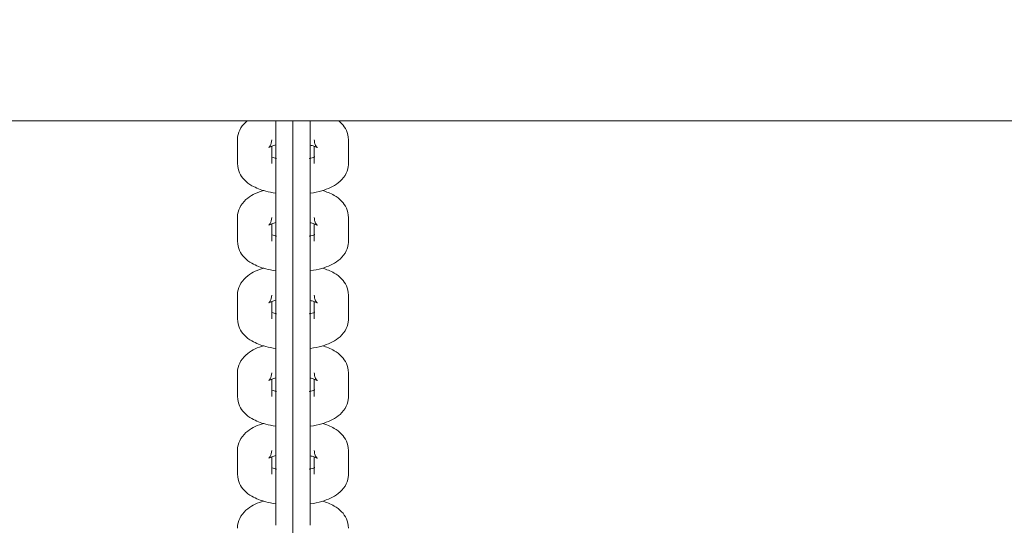
# Model space of a CAD drawing. Units: millimetres. Extents: x 99203 to 147647, y -7722 to 7128.
# Drawn here: x 134840 to 135007, y -418 to -333 of the extents above; entities that cross this region are included whole.
import ezdxf

# ---------------------------------------------------------------- set-up
doc = ezdxf.new("R2010")
doc.units = ezdxf.units.MM
doc.header["$MEASUREMENT"] = 0
doc.layers.add('InterSystem-dimension', color=7, linetype='Continuous')
doc.layers.add('InterSystem-drawing', color=7, linetype='Continuous')
doc.styles.add('GENERATED_STYLE_1', font='txt')
doc.dimstyles.new('GENERATED_STYLE__1', dxfattribs={"dimtxt": 100, "dimasz": 91.78744, "dimexe": 0.18, "dimexo": 100, "dimgap": 0.09, "dimtad": 1, "dimdec": 0, "dimzin": 0, "dimdsep": 46, "dimtxsty": 'GENERATED_STYLE_1', "dimblk": 'ARROWHEAD_5', "dimblk1": 'ARROWHEAD_5', "dimblk2": 'ARROWHEAD_5', "dimcen": 0.09, "dimclrd": 7, "dimclre": 7, "dimclrt": 7, "dimadec": 1, "dimazin": 0, "dimtfac": 1, "dimtdec": 4, "dimtmove": 0, "dimatfit": 3, "dimfxl": 1, "dimtolj": 1, "dimtzin": 0, "dimarcsym": 0})
doc.dimstyles.new('GENERATED_STYLE__2', dxfattribs={"dimtxt": 100, "dimasz": 91.78744, "dimexe": 0.18, "dimexo": 100, "dimgap": 0.09, "dimtad": 1, "dimtih": 1, "dimtoh": 1, "dimdec": 0, "dimzin": 0, "dimdsep": 46, "dimtxsty": 'GENERATED_STYLE_1', "dimblk": 'ARROWHEAD_5', "dimblk1": 'ARROWHEAD_5', "dimblk2": 'ARROWHEAD_5', "dimcen": 0.09, "dimclrd": 7, "dimclre": 7, "dimclrt": 7, "dimadec": 1, "dimazin": 0, "dimtfac": 1, "dimtdec": 4, "dimtmove": 0, "dimatfit": 3, "dimfxl": 1, "dimtolj": 1, "dimtzin": 0, "dimarcsym": 0})

# ---------------------------------------------------------------- blocks, each defined once
blk = doc.blocks.new('*D1')
at = {"layer": 'InterSystem-dimension', "linetype": 'Continuous', "lineweight": 13}
for points in [[(142619.24, 2671.42), (142594.24, 2578.12), (142644.24, 2578.12)], [(142619.24, -4873.89), (142644.24, -4780.59), (142594.24, -4780.59)]]:
    blk.add_hatch(color=7, dxfattribs=at).paths.add_polyline_path(points)
at = {"layer": 'InterSystem-dimension', "color": 7, "linetype": 'Continuous', "lineweight": 13}
for p, q in [((142709.82, 2671.42), (140311.52, 2671.42)), ((142619.24, 2671.42), (142594.24, 2578.12)), ((142619.24, 2671.42), (142644.24, 2578.12)), ((142644.24, 2578.12), (142594.24, 2578.12)), ((142619.24, -4780.59), (142619.24, 2578.12)), ((142619.24, -4873.89), (142594.24, -4780.59)), ((142594.24, -4780.59), (142644.24, -4780.59)), ((142619.24, -4873.89), (142644.24, -4780.59)), ((142709.82, -4873.89), (133975.87, -4873.89))]:
    blk.add_line(p, q, dxfattribs=at)
at = {"layer": 'InterSystem-dimension', "color": 7, "lineweight": 13, "insert": (142599.24, -1253.01), "char_height": 100, "attachment_point": 7, "rotation": 90, "style": 'GENERATED_STYLE_1'}
blk.add_mtext('\\A1;{\\pql;\\fArial|b0|i0|c238|p34;7545}', dxfattribs=at)
blk = doc.blocks.new('ARROWHEAD_5')
at = {"linetype": 'Continuous', "lineweight": 0}
blk.add_hatch(color=0, dxfattribs=at).paths.add_polyline_path([(-1, 0.2679), (0, 0), (-1, -0.2679)])
at = {"color": 0, "linetype": 'Continuous', "lineweight": 0}
blk.add_line((0, 0), (-1, 0), dxfattribs=at)
blk = doc.blocks.new('*D3')
at = {"layer": 'InterSystem-dimension', "linetype": 'Continuous', "lineweight": 13}
for points in [[(143939.24, 4171.42), (143914.24, 4078.12), (143964.24, 4078.12)], [(143939.24, -6873.89), (143964.24, -6780.59), (143914.24, -6780.59)]]:
    blk.add_hatch(color=7, dxfattribs=at).paths.add_polyline_path(points)
at = {"layer": 'InterSystem-dimension', "color": 7, "linetype": 'Continuous', "lineweight": 13}
for p, q in [((144029.82, 4171.42), (140308.67, 4171.42)), ((143939.24, 4171.42), (143914.24, 4078.12)), ((143939.24, 4171.42), (143964.24, 4078.12)), ((143964.24, 4078.12), (143914.24, 4078.12)), ((143939.24, -6780.59), (143939.24, 4078.12)), ((143939.24, -6873.89), (143914.24, -6780.59)), ((143914.24, -6780.59), (143964.24, -6780.59)), ((143939.24, -6873.89), (143964.24, -6780.59)), ((144029.82, -6873.89), (133992.72, -6873.89))]:
    blk.add_line(p, q, dxfattribs=at)
at = {"layer": 'InterSystem-dimension', "color": 7, "lineweight": 13, "insert": (143919.24, -1535.92), "char_height": 100, "attachment_point": 7, "rotation": 90, "style": 'GENERATED_STYLE_1'}
blk.add_mtext('\\A1;{\\pql;\\fArial|b0|i0|c238|p34;11045}', dxfattribs=at)
blk = doc.blocks.new('*D4')
at = {"layer": 'InterSystem-dimension', "linetype": 'Continuous', "lineweight": 13}
for points in [[(131759.67, 5523.9), (131852.97, 5498.9), (131852.97, 5548.9)], [(140231.63, 5523.9), (140138.32, 5548.9), (140138.32, 5498.9)]]:
    blk.add_hatch(color=7, dxfattribs=at).paths.add_polyline_path(points)
at = {"layer": 'InterSystem-dimension', "color": 7, "linetype": 'Continuous', "lineweight": 13}
for p, q in [((131759.67, -1028.59), (131759.67, 5614.48)), ((140231.63, 2803.72), (140231.63, 5614.48)), ((131759.67, 5523.9), (131852.97, 5548.9)), ((131852.97, 5548.9), (131852.97, 5498.9)), ((140231.63, 5523.9), (140138.32, 5548.9)), ((140138.32, 5498.9), (140138.32, 5548.9)), ((131759.67, 5523.9), (131852.97, 5498.9)), ((131852.97, 5523.9), (140138.32, 5523.9)), ((140231.63, 5523.9), (140138.32, 5498.9))]:
    blk.add_line(p, q, dxfattribs=at)
at = {"layer": 'InterSystem-dimension', "color": 7, "lineweight": 13, "insert": (135824.68, 5543.9), "char_height": 100, "attachment_point": 7, "style": 'GENERATED_STYLE_1'}
blk.add_mtext('\\A1;{\\pql;\\fArial|b0|i0|c238|p34;8450 }', dxfattribs=at)
blk = doc.blocks.new('*D5')
at = {"layer": 'InterSystem-dimension', "linetype": 'Continuous', "lineweight": 13}
for points in [[(130259.76, 6204.61), (130353.06, 6179.61), (130353.06, 6229.61)], [(141711.51, 6204.61), (141618.21, 6229.61), (141618.21, 6179.61)]]:
    blk.add_hatch(color=7, dxfattribs=at).paths.add_polyline_path(points)
at = {"layer": 'InterSystem-dimension', "color": 7, "linetype": 'Continuous', "lineweight": 13}
for p, q in [((130259.76, -1020.18), (130259.76, 6295.19)), ((141711.51, 2771.42), (141711.51, 6295.19)), ((130259.76, 6204.61), (130353.06, 6229.61)), ((130353.06, 6229.61), (130353.06, 6179.61)), ((141711.51, 6204.61), (141618.21, 6229.61)), ((141618.21, 6179.61), (141618.21, 6229.61)), ((130259.76, 6204.61), (130353.06, 6179.61)), ((130353.06, 6204.61), (141618.21, 6204.61)), ((141711.51, 6204.61), (141618.21, 6179.61))]:
    blk.add_line(p, q, dxfattribs=at)
at = {"layer": 'InterSystem-dimension', "color": 7, "lineweight": 13, "insert": (135800.95, 6224.61), "char_height": 100, "attachment_point": 7, "style": 'GENERATED_STYLE_1'}
blk.add_mtext('\\A1;{\\pql;\\fArial|b0|i0|c238|p34;11452}', dxfattribs=at)

msp = doc.modelspace()

# ---------------------------------------------------------------- linework, layer by layer
at = {"layer": 'InterSystem-drawing', "color": 7, "linetype": 'Continuous', "lineweight": 13}
for p, q in [((134397.58, -349.79), (135925.46, -349.79)), ((134883.62, -349.77), (134883.62, -352.5)), ((134886.52, -355.2), (134886.52, -349.79)), ((134889.42, -352.5), (134889.42, -349.77)), ((134877.12, -356.97), (134877.12, -353)), ((134883.62, -352.5), (134883.62, -356.47)), ((134889.42, -356.47), (134889.42, -352.5)), ((134895.92, -353), (134895.92, -354.98)), ((134882.92, -356.97), (134882.92, -354.08)), ((134890.12, -354.07), (134890.12, -354.98)), ((134886.52, -359.17), (134886.52, -355.2)), ((134890.12, -354.98), (134890.12, -356.97)), ((134895.92, -354.98), (134895.92, -356.97)), ((134883.62, -356.47), (134883.62, -356.9)), ((134883.62, -356.9), (134883.62, -365.63)), ((134889.42, -356.9), (134889.42, -356.47)), ((134889.42, -365.63), (134889.42, -356.9)), ((134886.52, -359.17), (134886.52, -359.8)), ((134886.52, -368.33), (134886.52, -359.8)), ((134877.12, -370.09), (134877.12, -366.13)), ((134883.62, -365.63), (134883.62, -369.59)), ((134889.42, -369.59), (134889.42, -365.63)), ((134895.92, -366.13), (134895.92, -368.11)), ((134882.92, -370.09), (134882.92, -367.2)), ((134890.12, -367.2), (134890.12, -368.11)), ((134883.62, -369.59), (134883.62, -370.03)), ((134886.52, -372.3), (134886.52, -368.33)), ((134889.42, -370.03), (134889.42, -369.59)), ((134890.12, -368.11), (134890.12, -370.09)), ((134895.92, -368.11), (134895.92, -370.09)), ((134883.62, -370.03), (134883.62, -378.75)), ((134889.42, -378.75), (134889.42, -370.03)), ((134886.52, -372.3), (134886.52, -372.93)), ((134886.52, -381.46), (134886.52, -372.93)), ((134877.12, -383.22), (134877.12, -379.26)), ((134883.62, -378.75), (134883.62, -382.72)), ((134889.42, -382.72), (134889.42, -378.75)), ((134895.92, -379.26), (134895.92, -381.24)), ((134882.92, -383.22), (134882.92, -380.33)), ((134890.12, -380.33), (134890.12, -381.24)), ((134890.12, -381.24), (134890.12, -383.22)), ((134895.92, -381.24), (134895.92, -383.22)), ((134883.62, -382.72), (134883.62, -383.16)), ((134886.52, -385.43), (134886.52, -381.46)), ((134889.42, -383.16), (134889.42, -382.72)), ((134883.62, -383.16), (134883.62, -391.88)), ((134889.42, -391.88), (134889.42, -383.16)), ((134886.52, -385.43), (134886.52, -386.06)), ((134886.52, -394.59), (134886.52, -386.06)), ((134877.12, -396.35), (134877.12, -392.38)), ((134883.62, -391.88), (134883.62, -395.85)), ((134889.42, -395.85), (134889.42, -391.88)), ((134895.92, -392.38), (134895.92, -394.37)), ((134882.92, -396.35), (134882.92, -393.46)), ((134886.52, -398.55), (134886.52, -394.59)), ((134890.12, -393.45), (134890.12, -394.37)), ((134890.12, -394.37), (134890.12, -396.35)), ((134895.92, -394.37), (134895.92, -396.35)), ((134883.62, -395.85), (134883.62, -396.29)), ((134883.62, -396.29), (134883.62, -405.01)), ((134889.42, -396.29), (134889.42, -395.85)), ((134889.42, -405.01), (134889.42, -396.29)), ((134886.52, -398.55), (134886.52, -399.19)), ((134886.52, -407.72), (134886.52, -399.19)), ((134877.12, -409.48), (134877.12, -405.51)), ((134883.62, -405.01), (134883.62, -408.98)), ((134889.42, -408.98), (134889.42, -405.01)), ((134895.92, -405.51), (134895.92, -407.5)), ((134882.92, -409.48), (134882.92, -406.59)), ((134886.52, -411.68), (134886.52, -407.72)), ((134890.12, -406.58), (134890.12, -407.5)), ((134890.12, -407.5), (134890.12, -409.48)), ((134895.92, -407.5), (134895.92, -409.48)), ((134883.62, -408.98), (134883.62, -409.41)), ((134883.62, -409.41), (134883.62, -418.14)), ((134889.42, -409.41), (134889.42, -408.98)), ((134889.42, -418.14), (134889.42, -409.41)), ((134886.52, -411.68), (134886.52, -412.31)), ((134886.52, -420.84), (134886.52, -412.31))]:
    msp.add_line(p, q, dxfattribs=at)
for points, knots in [([(134878.78, -349.78), (134878.36, -350.11), (134877.99, -350.49), (134877.7, -350.97), (134877.43, -351.43), (134877.22, -351.96), (134877.16, -352.48), (134877.13, -352.65), (134877.13, -352.81), (134877.12, -353)], [0, 0, 0, 0, 1, 1, 1, 2, 2, 2, 3, 3, 3, 3]), ([(134895.92, -353), (134895.84, -352.39), (134895.77, -351.87), (134895.56, -351.39), (134895.37, -350.95), (134895.07, -350.55), (134894.74, -350.21), (134894.58, -350.05), (134894.41, -349.89), (134894.23, -349.75)], [0, 0, 0, 0, 1, 1, 1, 2, 2, 2, 3, 3, 3, 3]), ([(134882.92, -353), (134882.84, -353.4), (134882.79, -353.74), (134882.67, -353.97), (134882.59, -354.12), (134882.49, -354.22), (134882.44, -354.27)], [0, 0, 0, 0, 1, 1, 1, 2, 2, 2, 2]), ([(134889.45, -353.87), (134889.68, -353.93), (134889.88, -353.98), (134890.05, -354.04), (134890.27, -354.12), (134890.43, -354.19), (134890.53, -354.24), (134890.61, -354.28), (134890.62, -354.3), (134890.64, -354.3), (134890.65, -354.3), (134890.57, -354.25), (134890.49, -354.15), (134890.4, -354.03), (134890.28, -353.83), (134890.21, -353.61), (134890.16, -353.43), (134890.14, -353.24), (134890.12, -353)], [0, 0, 0, 0, 1, 1, 1, 2, 2, 2, 3, 3, 3, 4, 4, 4, 5, 5, 5, 6, 6, 6, 6]), ([(134882.44, -354.27), (134882.5, -354.27), (134882.38, -354.28), (134882.43, -354.28), (134882.48, -354.28), (134882.56, -354.21), (134882.69, -354.15), (134882.84, -354.09), (134883.05, -354.02), (134883.29, -353.95), (134883.41, -353.91), (134883.53, -353.88), (134883.67, -353.85)], [0, 0, 0, 0, 1, 1, 1, 2, 2, 2, 3, 3, 3, 4, 4, 4, 4]), ([(134883.73, -356.13), (134883.45, -356.07), (134883.19, -356), (134882.98, -355.92), (134882.96, -355.91), (134882.87, -355.89), (134882.9, -355.89)], [0, 0, 0, 0, 1, 1, 1, 2, 2, 2, 2]), ([(134890.19, -355.87), (134890.07, -355.92), (134889.92, -355.97), (134889.75, -356.02), (134889.61, -356.06), (134889.45, -356.1), (134889.28, -356.14)], [0, 0, 0, 0, 1, 1, 1, 2, 2, 2, 2]), ([(134877.12, -356.97), (134877.2, -357.58), (134877.27, -358.1), (134877.48, -358.58), (134877.67, -359.01), (134877.97, -359.41), (134878.29, -359.75), (134878.68, -360.15), (134879.1, -360.46), (134879.57, -360.73), (134880.26, -361.12), (134881.03, -361.42), (134881.9, -361.65), (134882.43, -361.79), (134882.99, -361.91), (134883.57, -362)], [0, 0, 0, 0, 1, 1, 1, 2, 2, 2, 3, 3, 3, 4, 4, 4, 5, 5, 5, 5]), ([(134889.47, -362), (134890.14, -361.89), (134890.78, -361.76), (134891.38, -361.58), (134892.44, -361.28), (134893.37, -360.88), (134894.16, -360.27), (134894.61, -359.92), (134895.02, -359.51), (134895.33, -359), (134895.61, -358.54), (134895.82, -358), (134895.88, -357.48), (134895.9, -357.32), (134895.91, -357.16), (134895.92, -356.97)], [0, 0, 0, 0, 1, 1, 1, 2, 2, 2, 3, 3, 3, 4, 4, 4, 5, 5, 5, 5]), ([(134881.6, -361.53), (134880.56, -361.83), (134879.66, -362.23), (134878.88, -362.82), (134878.43, -363.17), (134878.02, -363.58), (134877.7, -364.1), (134877.43, -364.55), (134877.22, -365.09), (134877.16, -365.61), (134877.13, -365.78), (134877.13, -365.94), (134877.12, -366.13)], [0, 0, 0, 0, 1, 1, 1, 2, 2, 2, 3, 3, 3, 4, 4, 4, 4]), ([(134895.92, -366.13), (134895.84, -365.52), (134895.77, -365), (134895.56, -364.51), (134895.37, -364.08), (134895.07, -363.68), (134894.74, -363.34), (134894.36, -362.95), (134893.94, -362.64), (134893.47, -362.37), (134892.87, -362.02), (134892.2, -361.75), (134891.46, -361.53)], [0, 0, 0, 0, 1, 1, 1, 2, 2, 2, 3, 3, 3, 4, 4, 4, 4]), ([(134882.92, -366.13), (134882.84, -366.53), (134882.79, -366.87), (134882.67, -367.1), (134882.59, -367.25), (134882.49, -367.35), (134882.44, -367.4)], [0, 0, 0, 0, 1, 1, 1, 2, 2, 2, 2]), ([(134889.45, -367), (134889.68, -367.05), (134889.88, -367.11), (134890.05, -367.17), (134890.27, -367.24), (134890.43, -367.32), (134890.53, -367.37), (134890.61, -367.41), (134890.62, -367.43), (134890.64, -367.43), (134890.65, -367.43), (134890.57, -367.38), (134890.49, -367.28), (134890.4, -367.16), (134890.28, -366.96), (134890.21, -366.74), (134890.16, -366.56), (134890.14, -366.36), (134890.12, -366.13)], [0, 0, 0, 0, 1, 1, 1, 2, 2, 2, 3, 3, 3, 4, 4, 4, 5, 5, 5, 6, 6, 6, 6]), ([(134882.44, -367.4), (134882.5, -367.4), (134882.38, -367.41), (134882.43, -367.41), (134882.48, -367.41), (134882.56, -367.34), (134882.69, -367.28), (134882.84, -367.22), (134883.05, -367.15), (134883.29, -367.08), (134883.41, -367.04), (134883.53, -367.01), (134883.67, -366.98)], [0, 0, 0, 0, 1, 1, 1, 2, 2, 2, 3, 3, 3, 4, 4, 4, 4]), ([(134883.73, -369.26), (134883.45, -369.19), (134883.19, -369.12), (134882.98, -369.05), (134882.96, -369.04), (134882.87, -369.02), (134882.9, -369.02)], [0, 0, 0, 0, 1, 1, 1, 2, 2, 2, 2]), ([(134890.19, -369), (134890.07, -369.05), (134889.92, -369.1), (134889.75, -369.15), (134889.61, -369.19), (134889.45, -369.23), (134889.28, -369.26)], [0, 0, 0, 0, 1, 1, 1, 2, 2, 2, 2]), ([(134877.12, -370.09), (134877.2, -370.71), (134877.27, -371.23), (134877.48, -371.71), (134877.67, -372.14), (134877.97, -372.54), (134878.29, -372.88), (134878.68, -373.27), (134879.1, -373.59), (134879.57, -373.85), (134880.26, -374.25), (134881.03, -374.55), (134881.9, -374.78), (134882.43, -374.92), (134882.99, -375.04), (134883.57, -375.12)], [0, 0, 0, 0, 1, 1, 1, 2, 2, 2, 3, 3, 3, 4, 4, 4, 5, 5, 5, 5]), ([(134889.47, -375.12), (134890.14, -375.02), (134890.78, -374.88), (134891.38, -374.71), (134892.44, -374.41), (134893.37, -374), (134894.16, -373.4), (134894.61, -373.05), (134895.02, -372.64), (134895.33, -372.12), (134895.61, -371.67), (134895.82, -371.13), (134895.88, -370.61), (134895.9, -370.45), (134895.91, -370.29), (134895.92, -370.09)], [0, 0, 0, 0, 1, 1, 1, 2, 2, 2, 3, 3, 3, 4, 4, 4, 5, 5, 5, 5]), ([(134881.6, -374.66), (134880.56, -374.96), (134879.66, -375.36), (134878.88, -375.95), (134878.43, -376.3), (134878.02, -376.71), (134877.7, -377.23), (134877.43, -377.68), (134877.22, -378.22), (134877.16, -378.74), (134877.13, -378.9), (134877.13, -379.07), (134877.12, -379.26)], [0, 0, 0, 0, 1, 1, 1, 2, 2, 2, 3, 3, 3, 4, 4, 4, 4]), ([(134895.92, -379.26), (134895.84, -378.64), (134895.77, -378.12), (134895.56, -377.64), (134895.37, -377.21), (134895.07, -376.81), (134894.74, -376.47), (134894.36, -376.08), (134893.94, -375.76), (134893.47, -375.5), (134892.87, -375.15), (134892.2, -374.88), (134891.46, -374.66)], [0, 0, 0, 0, 1, 1, 1, 2, 2, 2, 3, 3, 3, 4, 4, 4, 4]), ([(134882.92, -379.26), (134882.84, -379.66), (134882.79, -380), (134882.67, -380.23), (134882.59, -380.38), (134882.49, -380.48), (134882.44, -380.53)], [0, 0, 0, 0, 1, 1, 1, 2, 2, 2, 2]), ([(134889.45, -380.13), (134889.68, -380.18), (134889.88, -380.24), (134890.05, -380.3), (134890.27, -380.37), (134890.43, -380.44), (134890.53, -380.5), (134890.61, -380.54), (134890.62, -380.56), (134890.64, -380.56), (134890.65, -380.56), (134890.57, -380.5), (134890.49, -380.41), (134890.4, -380.29), (134890.28, -380.09), (134890.21, -379.86), (134890.16, -379.69), (134890.14, -379.49), (134890.12, -379.26)], [0, 0, 0, 0, 1, 1, 1, 2, 2, 2, 3, 3, 3, 4, 4, 4, 5, 5, 5, 6, 6, 6, 6]), ([(134882.44, -380.53), (134882.5, -380.53), (134882.38, -380.54), (134882.43, -380.54), (134882.48, -380.54), (134882.56, -380.47), (134882.69, -380.41), (134882.84, -380.35), (134883.05, -380.27), (134883.29, -380.2), (134883.41, -380.17), (134883.53, -380.14), (134883.67, -380.11)], [0, 0, 0, 0, 1, 1, 1, 2, 2, 2, 3, 3, 3, 4, 4, 4, 4]), ([(134883.73, -382.39), (134883.45, -382.32), (134883.19, -382.25), (134882.98, -382.18), (134882.96, -382.17), (134882.87, -382.15), (134882.9, -382.15)], [0, 0, 0, 0, 1, 1, 1, 2, 2, 2, 2]), ([(134890.19, -382.13), (134890.07, -382.18), (134889.92, -382.23), (134889.75, -382.27), (134889.61, -382.32), (134889.45, -382.35), (134889.28, -382.39)], [0, 0, 0, 0, 1, 1, 1, 2, 2, 2, 2]), ([(134877.12, -383.22), (134877.2, -383.83), (134877.27, -384.36), (134877.48, -384.84), (134877.67, -385.27), (134877.97, -385.67), (134878.29, -386.01), (134878.68, -386.4), (134879.1, -386.71), (134879.57, -386.98), (134880.26, -387.38), (134881.03, -387.68), (134881.9, -387.91), (134882.43, -388.05), (134882.99, -388.16), (134883.57, -388.25)], [0, 0, 0, 0, 1, 1, 1, 2, 2, 2, 3, 3, 3, 4, 4, 4, 5, 5, 5, 5]), ([(134889.47, -388.25), (134890.14, -388.15), (134890.78, -388.01), (134891.38, -387.84), (134892.44, -387.54), (134893.37, -387.13), (134894.16, -386.53), (134894.61, -386.18), (134895.02, -385.77), (134895.33, -385.25), (134895.61, -384.8), (134895.82, -384.26), (134895.88, -383.74), (134895.9, -383.58), (134895.91, -383.41), (134895.92, -383.22)], [0, 0, 0, 0, 1, 1, 1, 2, 2, 2, 3, 3, 3, 4, 4, 4, 5, 5, 5, 5]), ([(134881.6, -387.78), (134880.56, -388.08), (134879.66, -388.49), (134878.88, -389.08), (134878.43, -389.43), (134878.02, -389.84), (134877.7, -390.36), (134877.43, -390.81), (134877.22, -391.35), (134877.16, -391.87), (134877.13, -392.03), (134877.13, -392.19), (134877.12, -392.38)], [0, 0, 0, 0, 1, 1, 1, 2, 2, 2, 3, 3, 3, 4, 4, 4, 4]), ([(134895.92, -392.38), (134895.84, -391.77), (134895.77, -391.25), (134895.56, -390.77), (134895.37, -390.34), (134895.07, -389.94), (134894.74, -389.6), (134894.36, -389.2), (134893.94, -388.89), (134893.47, -388.63), (134892.87, -388.28), (134892.2, -388), (134891.46, -387.79)], [0, 0, 0, 0, 1, 1, 1, 2, 2, 2, 3, 3, 3, 4, 4, 4, 4]), ([(134882.92, -392.38), (134882.84, -392.79), (134882.79, -393.13), (134882.67, -393.36), (134882.59, -393.5), (134882.49, -393.61), (134882.44, -393.66)], [0, 0, 0, 0, 1, 1, 1, 2, 2, 2, 2]), ([(134889.45, -393.25), (134889.68, -393.31), (134889.88, -393.37), (134890.05, -393.43), (134890.27, -393.5), (134890.43, -393.57), (134890.53, -393.62), (134890.61, -393.67), (134890.62, -393.69), (134890.64, -393.69), (134890.65, -393.69), (134890.57, -393.63), (134890.49, -393.54), (134890.4, -393.42), (134890.28, -393.22), (134890.21, -392.99), (134890.16, -392.81), (134890.14, -392.62), (134890.12, -392.38)], [0, 0, 0, 0, 1, 1, 1, 2, 2, 2, 3, 3, 3, 4, 4, 4, 5, 5, 5, 6, 6, 6, 6]), ([(134882.44, -393.66), (134882.5, -393.66), (134882.38, -393.67), (134882.43, -393.67), (134882.48, -393.67), (134882.56, -393.59), (134882.69, -393.54), (134882.84, -393.47), (134883.05, -393.4), (134883.29, -393.33), (134883.41, -393.3), (134883.53, -393.27), (134883.67, -393.23)], [0, 0, 0, 0, 1, 1, 1, 2, 2, 2, 3, 3, 3, 4, 4, 4, 4]), ([(134877.12, -396.35), (134877.2, -396.96), (134877.27, -397.48), (134877.48, -397.96), (134877.67, -398.4), (134877.97, -398.8), (134878.29, -399.14), (134878.68, -399.53), (134879.1, -399.84), (134879.57, -400.11), (134880.26, -400.51), (134881.03, -400.81), (134881.9, -401.03), (134882.43, -401.18), (134882.99, -401.29), (134883.57, -401.38)], [0, 0, 0, 0, 1, 1, 1, 2, 2, 2, 3, 3, 3, 4, 4, 4, 5, 5, 5, 5]), ([(134883.73, -395.51), (134883.45, -395.45), (134883.19, -395.38), (134882.98, -395.31), (134882.96, -395.3), (134882.87, -395.28), (134882.9, -395.28)], [0, 0, 0, 0, 1, 1, 1, 2, 2, 2, 2]), ([(134890.19, -395.26), (134890.07, -395.31), (134889.92, -395.35), (134889.75, -395.4), (134889.61, -395.44), (134889.45, -395.48), (134889.28, -395.52)], [0, 0, 0, 0, 1, 1, 1, 2, 2, 2, 2]), ([(134889.47, -401.38), (134890.14, -401.28), (134890.78, -401.14), (134891.38, -400.97), (134892.44, -400.67), (134893.37, -400.26), (134894.16, -399.66), (134894.61, -399.31), (134895.02, -398.9), (134895.33, -398.38), (134895.61, -397.92), (134895.82, -397.39), (134895.88, -396.87), (134895.9, -396.7), (134895.91, -396.54), (134895.92, -396.35)], [0, 0, 0, 0, 1, 1, 1, 2, 2, 2, 3, 3, 3, 4, 4, 4, 5, 5, 5, 5]), ([(134881.6, -400.91), (134880.56, -401.21), (134879.66, -401.61), (134878.88, -402.21), (134878.43, -402.55), (134878.02, -402.97), (134877.7, -403.48), (134877.43, -403.94), (134877.22, -404.48), (134877.16, -405), (134877.13, -405.16), (134877.13, -405.32), (134877.12, -405.51)], [0, 0, 0, 0, 1, 1, 1, 2, 2, 2, 3, 3, 3, 4, 4, 4, 4]), ([(134895.92, -405.51), (134895.84, -404.9), (134895.77, -404.38), (134895.56, -403.9), (134895.37, -403.47), (134895.07, -403.07), (134894.74, -402.73), (134894.36, -402.33), (134893.94, -402.02), (134893.47, -401.75), (134892.87, -401.4), (134892.2, -401.13), (134891.46, -400.92)], [0, 0, 0, 0, 1, 1, 1, 2, 2, 2, 3, 3, 3, 4, 4, 4, 4]), ([(134882.44, -406.78), (134882.5, -406.78), (134882.38, -406.8), (134882.43, -406.8), (134882.48, -406.8), (134882.56, -406.72), (134882.69, -406.67), (134882.84, -406.6), (134883.05, -406.53), (134883.29, -406.46), (134883.41, -406.43), (134883.53, -406.39), (134883.67, -406.36)], [0, 0, 0, 0, 1, 1, 1, 2, 2, 2, 3, 3, 3, 4, 4, 4, 4]), ([(134882.92, -405.51), (134882.84, -405.92), (134882.79, -406.25), (134882.67, -406.49), (134882.59, -406.63), (134882.49, -406.74), (134882.44, -406.78)], [0, 0, 0, 0, 1, 1, 1, 2, 2, 2, 2]), ([(134889.45, -406.38), (134889.68, -406.44), (134889.88, -406.5), (134890.05, -406.56), (134890.27, -406.63), (134890.43, -406.7), (134890.53, -406.75), (134890.61, -406.79), (134890.62, -406.81), (134890.64, -406.81), (134890.65, -406.81), (134890.57, -406.76), (134890.49, -406.66), (134890.4, -406.54), (134890.28, -406.34), (134890.21, -406.12), (134890.16, -405.94), (134890.14, -405.75), (134890.12, -405.51)], [0, 0, 0, 0, 1, 1, 1, 2, 2, 2, 3, 3, 3, 4, 4, 4, 5, 5, 5, 6, 6, 6, 6]), ([(134877.12, -409.48), (134877.2, -410.09), (134877.27, -410.61), (134877.48, -411.09), (134877.67, -411.52), (134877.97, -411.92), (134878.29, -412.26), (134878.68, -412.66), (134879.1, -412.97), (134879.57, -413.24), (134880.26, -413.63), (134881.03, -413.93), (134881.9, -414.16), (134882.43, -414.3), (134882.99, -414.42), (134883.57, -414.51)], [0, 0, 0, 0, 1, 1, 1, 2, 2, 2, 3, 3, 3, 4, 4, 4, 5, 5, 5, 5]), ([(134883.73, -408.64), (134883.45, -408.58), (134883.19, -408.51), (134882.98, -408.44), (134882.96, -408.43), (134882.87, -408.41), (134882.9, -408.41)], [0, 0, 0, 0, 1, 1, 1, 2, 2, 2, 2]), ([(134890.19, -408.39), (134890.07, -408.43), (134889.92, -408.48), (134889.75, -408.53), (134889.61, -408.57), (134889.45, -408.61), (134889.28, -408.65)], [0, 0, 0, 0, 1, 1, 1, 2, 2, 2, 2]), ([(134889.47, -414.51), (134890.14, -414.41), (134890.78, -414.27), (134891.38, -414.1), (134892.44, -413.79), (134893.37, -413.39), (134894.16, -412.78), (134894.61, -412.44), (134895.02, -412.02), (134895.33, -411.51), (134895.61, -411.05), (134895.82, -410.51), (134895.88, -410), (134895.9, -409.83), (134895.91, -409.67), (134895.92, -409.48)], [0, 0, 0, 0, 1, 1, 1, 2, 2, 2, 3, 3, 3, 4, 4, 4, 5, 5, 5, 5]), ([(134881.6, -414.04), (134880.56, -414.34), (134879.66, -414.74), (134878.88, -415.33), (134878.43, -415.68), (134878.02, -416.09), (134877.7, -416.61), (134877.43, -417.07), (134877.22, -417.6), (134877.16, -418.12), (134877.13, -418.29), (134877.13, -418.45), (134877.12, -418.64)], [0, 0, 0, 0, 1, 1, 1, 2, 2, 2, 3, 3, 3, 4, 4, 4, 4]), ([(134895.92, -418.64), (134895.84, -418.03), (134895.77, -417.51), (134895.56, -417.03), (134895.37, -416.59), (134895.07, -416.19), (134894.74, -415.85), (134894.36, -415.46), (134893.94, -415.15), (134893.47, -414.88), (134892.87, -414.53), (134892.2, -414.26), (134891.46, -414.04)], [0, 0, 0, 0, 1, 1, 1, 2, 2, 2, 3, 3, 3, 4, 4, 4, 4])]:
    msp.add_open_spline(points, degree=3, knots=knots, dxfattribs=at)

# ---------------------------------------------------------------- dimensions: what is measured, and where the dimension line sits
at = {"layer": 'InterSystem-dimension', "color": 7, "linetype": 'Continuous', "lineweight": 13}
dim = msp.add_linear_dim(base=(141711.51, 6204.61), p1=(130259.76, -1120.18), p2=(141711.51, 2671.42), dimstyle='GENERATED_STYLE__2', dxfattribs=at)
dim.commit()
dim.dimension.update_dxf_attribs({"geometry": '*D5', "text_midpoint": (135991.54, 6274.61), "dimtype": 160})
dim = msp.add_linear_dim(base=(140231.63, 5523.9), p1=(131759.67, -1128.59), p2=(140231.63, 2703.72), text='8450 ', dimstyle='GENERATED_STYLE__2', dxfattribs=at)
dim.commit()
dim.dimension.update_dxf_attribs({"geometry": '*D4', "text_midpoint": (135996.44, 5593.9), "dimtype": 160})
for base, p1, p2, picture, middle in [((143939.24, 4171.42), (133892.72, -6873.89), (140208.67, 4171.42), '*D3', (143869.24, -1345.33)), ((142619.24, 2671.42), (133875.87, -4873.89), (140211.52, 2671.42), '*D1', (142549.24, -1100.54))]:
    dim = msp.add_linear_dim(base=base, p1=p1, p2=p2, angle=90, dimstyle='GENERATED_STYLE__1', dxfattribs=at)
    dim.commit()
    dim.dimension.update_dxf_attribs({"geometry": picture, "text_midpoint": middle, "dimtype": 160, "text_rotation": 90})

doc.saveas('drawing.dxf')
